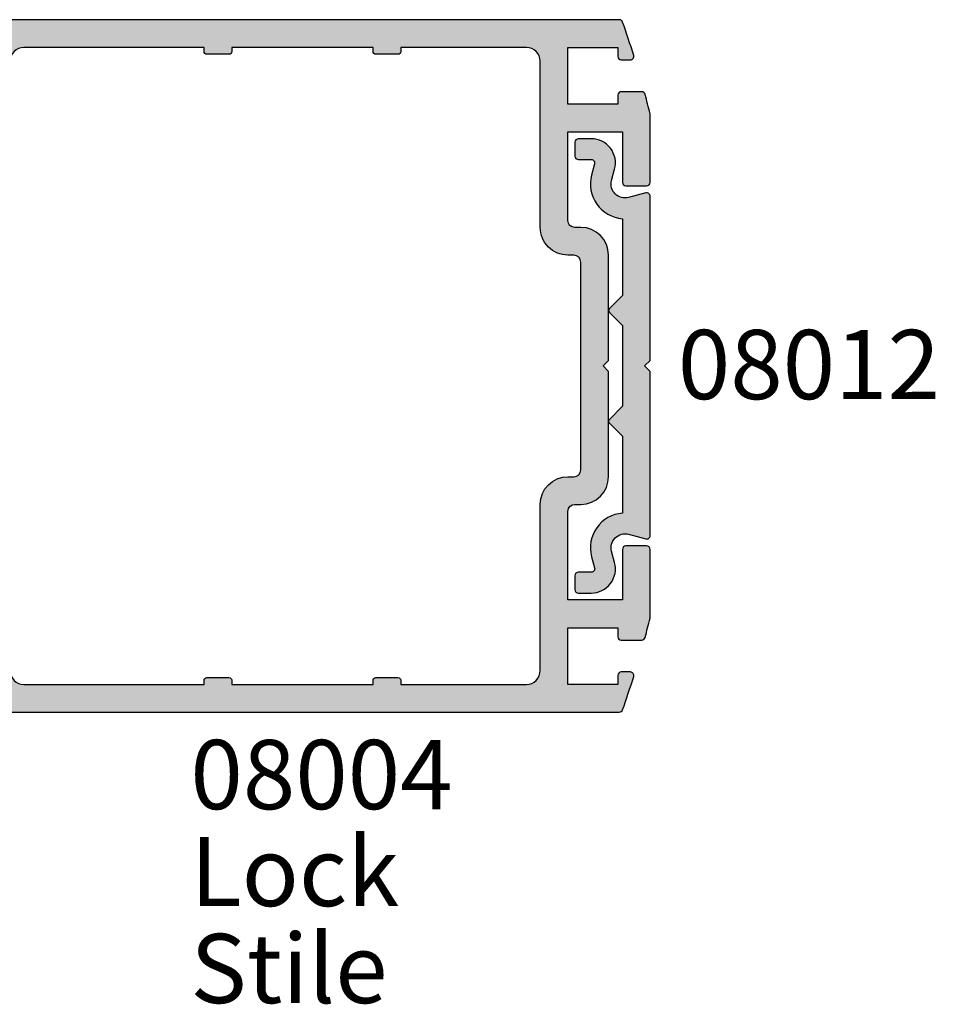
# Model space of a CAD drawing. Units: millimetres. Extents: x 24 to 355, y 26 to 471.
# Drawn here: x 206 to 272, y 40 to 111 of the extents above; entities that cross this region are included whole.
import ezdxf

# ---------------------------------------------------------------- set-up
doc = ezdxf.new("R2010")
doc.units = ezdxf.units.MM
for name, color, linetype in [('08004$0$APL Hatch', 253, 'Continuous'), ('08004$0$APL Joinery', 2, 'Continuous'), ('08012$0$APL Hatch', 253, 'Continuous'), ('08012$0$APL Joinery', 2, 'Continuous'), ('APL Joinery', 2, 'Continuous'), ('APL Notes', 7, 'Continuous')]:
    doc.layers.add(name, color=color, linetype=linetype)
doc.styles.add('Arial-Bold', font='ARIALBD.TTF')
doc.styles.add('Arial-Regular', font='ARIAL.TTF')

# ---------------------------------------------------------------- blocks, each defined once
blk = doc.blocks.new('08012')
at = {"layer": '08012$0$APL Hatch'}
h = blk.add_hatch(color=256, dxfattribs=at)
edge = h.paths.add_edge_path()
edge.add_line((0.8262364050693194, -13.77276111737245), (0.608518543429941, -14.58529523872579))
edge.add_arc((0.8500000000022068, -14.65000000000143), 0.25, 164.9999999999988, 270)
edge.add_line((0.8500000000022067, -14.90000000000143), (1.779108770947569, -14.90000000000143))
edge.add_arc((1.779108770947569, -15.15000000000143), 0.25, 0, 90, ccw=False)
edge.add_line((2.029108770947569, -15.15000000000143), (2.029108770947568, -16.15000000000143))
edge.add_arc((1.779108770947568, -16.15000000000143), 0.25, -90.00000000000011, 0, ccw=False)
edge.add_line((1.779108770947568, -16.40000000000143), (0.8500000000022055, -16.40000000000143))
edge.add_arc((0.8500000000021937, -14.65000000000142), 1.750000000000011, 164.9999999999992, 270.0000000000004, ccw=False)
edge.add_line((-0.8403701960036799, -14.19706667107198), (-0.6226523343642322, -13.38453254971847))
edge.add_arc((-1.588578160653301, -13.12571350461596), 0.9999999999999979, 345.0000000000006, 464.9999999999995)
edge.add_line((-1.847397205755815, -12.15978767832689), (-3.085295238722185, -12.49148145657225))
edge.add_arc((-3.149999999997792, -12.24999999999997), 0.2500000000000003, 180, 284.99999999999443, ccw=False)
edge.add_line((-3.399999999997792, -12.24999999999997), (-3.399999999997789, -0.399999999999606))
edge.add_line((-3.399999999997789, -0.3999999999996067), (-2.999999999998153, 2.936539900133539e-14))
edge.add_line((-2.999999999998153, 2.934016419577022e-14), (-3.399999999997789, 0.3999999999996657))
edge.add_line((-3.399999999997789, 0.3999999999996657), (-3.399999999997785, 12.25000000000003))
edge.add_arc((-3.149999999997774, 12.25000000000004), 0.2500000000000111, 75.00000000000892, 180.0000000000032, ccw=False)
edge.add_line((-3.085295238722178, 12.49148145657233), (-1.847397205755809, 12.15978767832695))
edge.add_arc((-1.588578160653297, 13.12571350461602), 0.9999999999999988, 255.0000000000005, 374.9999999999995)
edge.add_line((-0.6226523343642286, 13.38453254971853), (-0.840370196003645, 14.19706667107204))
edge.add_arc((0.850000000002216, 14.65000000000148), 1.750000000000001, 90, 195.0000000000011, ccw=False)
edge.add_line((0.8500000000022162, 16.40000000000148), (1.779108770947578, 16.40000000000148))
edge.add_arc((1.779108770947578, 16.15000000000148), 0.25, 0, 89.99999999999989, ccw=False)
edge.add_line((2.029108770947578, 16.15000000000148), (2.029108770947578, 15.15000000000148))
edge.add_arc((1.779108770947578, 15.15000000000148), 0.25, -90, 0, ccw=False)
edge.add_line((1.779108770947578, 14.90000000000148), (0.8500000000022158, 14.90000000000148))
edge.add_arc((0.8500000000022195, 14.65000000000144), 0.2500000000000426, 90.00000000000087, 195.000000000002)
edge.add_line((0.6085185434299136, 14.58529523872579), (0.8262364050693247, 13.77276111737254))
edge.add_arc((-1.588578160653279, 13.12571350461604), 2.499999999999987, -85.67399787907692, 15.000000000004775, ccw=False)
edge.add_line((-1.399999999997785, 10.6328359951255), (-1.399999999997787, 5.082842712474616))
edge.add_line((-1.399999999997787, 5.082842712474616), (-0.4585786437604604, 4.141421356237317))
edge.add_arc((-0.5999999999977471, 4.000000000000028), 0.1999999999999692, -45.00000000000023, 45.00000000000051, ccw=False)
edge.add_line((-0.4585786437604599, 3.858578643762741), (-1.399999999997788, 2.917157287525385))
edge.add_line((-1.399999999997788, 2.917157287525385), (-1.39999999999779, -2.917157287525327))
edge.add_line((-1.39999999999779, -2.917157287525327), (-0.458578643760463, -3.858578643762683))
edge.add_arc((-0.5999999999977496, -3.999999999999972), 0.1999999999999691, -45.00000000000023, 45.00000000000051, ccw=False)
edge.add_line((-0.4585786437604624, -4.141421356237259), (-1.39999999999779, -5.082842712474559))
edge.add_line((-1.39999999999779, -5.082842712474559), (-1.399999999997818, -10.63283599512544))
edge.add_arc((-1.588578160653287, -13.12571350461597), 2.499999999999985, -15.00000000000432, 85.67399787907738, ccw=False)
at = {"layer": '08012$0$APL Joinery', "ltscale": 2}
blk.add_lwpolyline([(0.8262364050693194, -13.77276111737245), (0.608518543429941, -14.58529523872579, 0.4931454260313105), (0.8500000000022067, -14.90000000000143), (1.779108770947569, -14.90000000000143, -0.414213562373095), (2.029108770947569, -15.15000000000143), (2.029108770947568, -16.15000000000143, -0.414213562373095), (1.779108770947568, -16.40000000000143), (0.8500000000022055, -16.40000000000143, -0.4931454260313103), (-0.8403701960036799, -14.19706667107198), (-0.6226523343642322, -13.38453254971847, 0.5773502691896202), (-1.847397205755815, -12.15978767832689), (-3.085295238722185, -12.49148145657225, -0.493145426031274), (-3.399999999997792, -12.24999999999997), (-3.399999999997789, -0.3999999999996067), (-2.999999999998153, 2.934016419577022e-14), (-3.399999999997789, 0.3999999999996657), (-3.399999999997785, 12.25000000000003, -0.4931454260312736), (-3.085295238722178, 12.49148145657233), (-1.847397205755809, 12.15978767832695, 0.5773502691896202), (-0.6226523343642286, 13.38453254971853), (-0.840370196003645, 14.19706667107204, -0.4931454260313103), (0.8500000000022162, 16.40000000000148), (1.779108770947578, 16.40000000000148, -0.414213562373095), (2.029108770947578, 16.15000000000148), (2.029108770947578, 15.15000000000148, -0.414213562373095), (1.779108770947578, 14.90000000000148), (0.8500000000022158, 14.90000000000148, 0.4931454260313102), (0.6085185434299136, 14.58529523872579), (0.8262364050693247, 13.77276111737254, -0.4698929269041907), (-1.399999999997785, 10.6328359951255), (-1.399999999997787, 5.082842712474616), (-0.4585786437604605, 4.141421356237317, -0.414213562373098), (-0.4585786437604599, 3.858578643762741), (-1.399999999997788, 2.917157287525385), (-1.39999999999779, -2.917157287525327), (-0.458578643760463, -3.858578643762683, -0.414213562373098), (-0.4585786437604624, -4.141421356237259), (-1.39999999999779, -5.082842712474559), (-1.399999999997818, -10.63283599512544, -0.4698929269041913)], format="xyb", close=True, dxfattribs=at)
blk = doc.blocks.new('08004')
at = {"layer": '08004$0$APL Hatch'}
h = blk.add_hatch(color=256, dxfattribs=at)
h.paths.add_polyline_path([(52.0000000000015, 49.24999999999994), (52.37499999999969, 49.24999999999994, 1), (52.37499999999969, 49.99999999999994), (2.221304983098811, 49.99999999999997, 0.3184880486124549), (1.985406388121116, 49.83277591973238, 0.008458189835795089), (1.185922955642432, 47.42474916388223, 0.5062176410645379), (1.424486495395387, 47.10000000000215), (2.079108770940053, 47.10000000000215, 0.4142135623730951), (2.329108770940053, 47.35000000000215), (2.329108770940053, 47.99999999999998), (5.929108770945874, 47.99999999999994), (5.929108770945874, 43.90000000000141), (2.329108770940053, 43.90000000000143), (2.329108770940053, 44.55000000000288, 0.4142135623730951), (2.079108770940053, 44.80000000000288), (0.6068040311816044, 44.80000000000288, 0.3386692097311101), (0.3655057674683926, 44.61538461538751, 0.004830996056967729), (1.27897692436818e-12, 43.21296721853257), (1.506350599811412e-12, 38.24999999999996, 0.4142135623730784), (0.2500000000015062, 37.99999999999997), (1.750000000001506, 37.99999999999997, 0.4142135623730951), (2.000000000001506, 38.24999999999997), (2.000000000001506, 41.90000000000143), (5.929108770945874, 41.9000000000014), (5.929108770945874, 35.49999999999996, -0.4142135623730758), (5.429108770945921, 34.99999999999997), (5.00000000000136, 34.99999999999994, 0.4142135623730747), (3.000000000001506, 32.99999999999996), (3.000000000001477, 25.40000000000006), (3.400000000001113, 24.99999999999997), (3.000000000001478, 24.60000000000034), (3.000000000001478, 16.99999999999998, 0.4142135623730659), (5.000000000001272, 14.99999999999999), (5.429108770945916, 14.99999999999994, -0.4142135623730659), (5.929108770945845, 14.49999999999996), (5.929108770945845, 8.099999999998488), (2.000000000001478, 8.099999999998515), (2.000000000001478, 11.74999999999999, 0.4142135623730978), (1.750000000001475, 11.99999999999999), (0.2500000000014756, 11.99999999999997, 0.4142135623730547), (1.49213974509621e-12, 11.75000000000002), (8.384404281969182e-13, 6.787032781469126, 0.004830996056973303), (0.365505767468441, 5.384615384612388, 0.3386692097310819), (0.6068040311814706, 5.199999999997132), (2.079108770940008, 5.199999999997033, 0.4142135623731209), (2.329108770940039, 5.449999999997052), (2.329108770940025, 6.099999999998517), (5.929108770945845, 6.099999999998488), (5.929108770945845, 1.999999999999943), (2.329108770940024, 1.999999999999972), (2.329108770940024, 2.649999999997796, 0.4142135623730887), (2.079108770940023, 2.899999999997803), (1.424486495394828, 2.899999999997817, 0.5062176410645562), (1.185922955642221, 2.57525083611825, 0.008458189835800212), (1.985406388121093, 0.1672240802675126, 0.3184880486124652), (2.221304983098703, 1.418309913958637e-14), (52.37499999999966, -5.684341886080801e-14, 1), (52.37499999999964, 0.7499999999999574), (51.99999999999967, 0.749999999999943), (52.00000000000148, 2.025255128606301, 0.3563939586929925), (50.80000000000151, 3.494948974278342, 0.4744978678080872), (50.50000000000148, 3.250000000000004), (50.50000000000148, 1.499999999999943), (48.20000000000039, 1.499999999999943), (48.20000000000039, 21.99999999999994, -0.4142135623730993), (48.70000000000042, 22.49999999999997), (50.5000000000015, 22.49999999999994, -0.414213562373095), (51.00000000000151, 21.99999999999992), (51.00000000000148, 19.49999999999996, 1), (52.00000000000151, 19.49999999999996), (52.00000000000148, 23.99999999999995), (51.00000000000056, 24.99999999999994), (52.00000000000148, 25.99999999999994), (52.00000000000148, 30.49999999999994, 1), (51.00000000000151, 30.49999999999995), (51.00000000000148, 27.99999999999992, -0.4142135623730909), (50.50000000000149, 27.49999999999994), (48.70000000000041, 27.49999999999994, -0.414213562373095), (48.20000000000041, 27.99999999999994), (48.20000000000041, 48.49999999999994), (50.50000000000151, 48.49999999999994), (50.50000000000151, 46.74999999999995, 0.474497867808066), (50.80000000000149, 46.50505102572163, 0.3563939586926115), (52.00000000000151, 47.97474487139151)])
h.paths.add_polyline_path([(45.20000000000039, 47.99999999999997, -0.4142135623730971), (46.20000000000041, 46.99999999999996), (46.20000000000039, 25.99999999999995), (47.2000000000013, 24.99999999999995), (46.20000000000039, 23.99999999999994), (46.20000000000039, 2.99999999999995, -0.4142135623730951), (45.20000000000038, 1.999999999999943), (32.20000000000039, 1.999999999999943), (32.20000000000039, 2.299999999999942, 0.414213562373097), (32.00000000000038, 2.499999999999943), (30.40000000000039, 2.499999999999943, 0.4142135623730996), (30.20000000000039, 2.299999999999943), (30.20000000000039, 1.999999999999943), (20.00000000000147, 1.999999999999957), (20.00000000000148, 2.299999999999955, 0.4142135623731031), (19.80000000000148, 2.499999999999957), (18.20000000000148, 2.499999999999957, 0.4142135623730996), (18.00000000000148, 2.299999999999958), (18.00000000000147, 1.999999999999975), (8.929108770945822, 1.999999999999986, -0.4142135623730945), (7.929108770945845, 2.999999999999964), (7.929108770945845, 14.99999999999996, 0.4142135623730659), (5.929108770946065, 16.99999999999994), (5.500000000001407, 16.99999999999999, -0.4142135623730659), (5.000000000001478, 17.49999999999996), (5.000000000001506, 32.49999999999996, -0.4142135623730758), (5.500000000001459, 32.99999999999994), (5.92910877094602, 32.99999999999997, 0.4142135623730757), (7.929108770945874, 34.99999999999996), (7.929108770945874, 46.99999999999996, -0.4142135623730941), (8.929108770945856, 47.99999999999994), (18.00000000000148, 47.99999999999997), (18.00000000000148, 47.69999999999997, 0.4142135623731003), (18.20000000000148, 47.49999999999997), (19.80000000000148, 47.49999999999997, 0.4142135623731003), (20.00000000000148, 47.69999999999997), (20.00000000000148, 47.99999999999997), (30.20000000000039, 47.99999999999994), (30.20000000000039, 47.69999999999995, 0.4142135623731003), (30.40000000000039, 47.49999999999994), (32.00000000000038, 47.49999999999994, 0.4142135623730951), (32.20000000000039, 47.69999999999995), (32.20000000000039, 47.99999999999994)], flags=16)
at = {"layer": '08004$0$APL Joinery', "linetype": 'Continuous'}
for points in [[(0.365505767468477, 5.384615384612236, -0.004830996056973802), (8.526512829121202e-13, 6.787032781469122), (1.49213974509621e-12, 11.74999999999999, -0.4142135623730949), (0.2500000000014779, 11.99999999999997), (1.750000000001492, 11.99999999999999, -0.414213562373095), (2.000000000001478, 11.74999999999997), (2.000000000001478, 8.099999999998516), (5.929108770945845, 8.099999999998488), (5.929108770945845, 14.49999999999999, 0.414213562373095), (5.429108770945845, 14.99999999999994), (5.000000000001478, 14.99999999999999, -0.414213562373095), (3.000000000001478, 16.99999999999997), (3.000000000001478, 24.60000000000034), (3.400000000001114, 24.99999999999997), (3.000000000001478, 25.40000000000006), (3.000000000001506, 32.99999999999997, -0.414213562373095), (5.000000000001506, 34.99999999999994), (5.429108770945874, 34.99999999999997, 0.414213562373095), (5.929108770945874, 35.49999999999994), (5.929108770945874, 41.9000000000014), (2.000000000001506, 41.90000000000143), (2.000000000001506, 38.24999999999997, -0.414213562373095), (1.750000000001506, 37.99999999999997), (0.2500000000015062, 37.99999999999997, -0.414213562373095), (1.506350599811412e-12, 38.24999999999997), (1.27897692436818e-12, 43.21296721853254, -0.004830996056968029), (0.3655057674684207, 44.61538461538757, -0.3386692097310372), (0.6068040311816105, 44.80000000000288), (2.079108770940053, 44.80000000000288, -0.414213562373095), (2.329108770940053, 44.55000000000288), (2.329108770940053, 43.90000000000143), (5.929108770945874, 43.9000000000014), (5.929108770945874, 47.99999999999994), (2.329108770940053, 47.99999999999997), (2.329108770940053, 47.35000000000215, -0.414213562373095), (2.079108770940053, 47.10000000000215), (1.424486495394859, 47.10000000000215, -0.5062176410645377), (1.185922955642582, 47.42474916388272, -0.008458189835793484), (1.985406388121106, 49.83277591973243, -0.3184880486124246), (2.221304983098804, 49.99999999999997), (52.37499999999969, 49.99999999999994, -0.9999999999999999), (52.37499999999969, 49.24999999999994), (52.00000000000151, 49.24999999999994), (52.00000000000151, 47.97474487139148, -0.3563939586926118), (50.80000000000146, 46.50505102572163, -0.4744978678080236), (50.50000000000151, 46.74999999999994), (50.50000000000151, 48.49999999999994), (48.20000000000041, 48.49999999999994), (48.20000000000041, 27.99999999999997, 0.414213562373095), (48.70000000000039, 27.49999999999994), (50.50000000000151, 27.49999999999994, 0.414213562373095), (51.00000000000148, 27.99999999999994), (51.00000000000151, 30.49999999999994, -0.9999999999999999), (52.00000000000148, 30.49999999999994), (52.00000000000148, 25.99999999999994), (51.00000000000057, 24.99999999999994), (52.00000000000148, 23.99999999999994), (52.00000000000151, 19.49999999999996, -1), (51.00000000000148, 19.49999999999994), (51.00000000000151, 21.99999999999994, 0.414213562373095), (50.50000000000148, 22.49999999999994), (48.70000000000041, 22.49999999999997, 0.414213562373095), (48.20000000000039, 21.99999999999994), (48.20000000000039, 1.499999999999943), (50.50000000000148, 1.499999999999943), (50.50000000000148, 3.249999999999957, -0.4744978678080924), (50.80000000000147, 3.494948974278352, -0.3563939586926026), (52.00000000000148, 2.025255128608421), (51.99999999999966, 0.7499999999999432), (52.37499999999966, 0.7499999999999574, -0.9999999999999999), (52.37499999999966, -5.684341886080801e-14), (2.221304983098776, 1.4210854715202e-14, -0.3184880486124629), (1.98540638812112, 0.1672240802674452, -0.008458189835800368), (1.185922955642241, 2.575250836118229, -0.5062176410645719), (1.424486495394831, 2.899999999997817), (2.079108770940024, 2.899999999997803, -0.414213562373095), (2.329108770940024, 2.649999999997789), (2.329108770940024, 1.999999999999972), (5.929108770945845, 1.999999999999943), (5.929108770945845, 6.099999999998488), (2.329108770940024, 6.099999999998516), (2.329108770940039, 5.449999999997047, -0.414213562373095), (2.079108770940024, 5.199999999997033), (0.6068040311815963, 5.199999999997132, -0.3386692097310517)], [(32.20000000000039, 2.299999999999943, 0.414213562373095), (32.00000000000038, 2.499999999999943), (30.40000000000039, 2.499999999999943, 0.414213562373095), (30.20000000000039, 2.299999999999943), (30.20000000000039, 1.999999999999943), (20.00000000000148, 1.999999999999957), (20.00000000000148, 2.299999999999957, 0.414213562373095), (19.80000000000148, 2.499999999999957), (18.20000000000148, 2.499999999999957, 0.414213562373095), (18.00000000000148, 2.299999999999957), (18.00000000000148, 1.999999999999975), (8.929108770945845, 1.999999999999986, -0.4142135623730949), (7.929108770945845, 2.999999999999943), (7.929108770945845, 14.99999999999999, 0.4142135623730951), (5.929108770945845, 16.99999999999994), (5.500000000001478, 16.99999999999999, -0.414213562373095), (5.000000000001478, 17.49999999999994), (5.000000000001506, 32.49999999999997, -0.414213562373095), (5.500000000001506, 32.99999999999994), (5.929108770945874, 32.99999999999997, 0.414213562373095), (7.929108770945874, 34.99999999999994), (7.929108770945874, 46.99999999999997, -0.414213562373095), (8.929108770945874, 47.99999999999994), (18.00000000000148, 47.99999999999997), (18.00000000000148, 47.69999999999997, 0.414213562373095), (18.20000000000148, 47.49999999999997), (19.80000000000148, 47.49999999999997, 0.414213562373095), (20.00000000000148, 47.69999999999997), (20.00000000000148, 47.99999999999997), (30.20000000000039, 47.99999999999994), (30.20000000000039, 47.69999999999995, 0.414213562373095), (30.40000000000039, 47.49999999999994), (32.00000000000038, 47.49999999999994, 0.414213562373095), (32.20000000000039, 47.69999999999995), (32.20000000000039, 47.99999999999994), (45.20000000000041, 47.99999999999997, -0.414213562373095), (46.20000000000041, 46.99999999999994), (46.20000000000039, 25.99999999999994), (47.2000000000013, 24.99999999999994), (46.20000000000039, 23.99999999999994), (46.20000000000039, 2.999999999999957, -0.414213562373095), (45.20000000000039, 1.999999999999943), (32.20000000000039, 1.999999999999943)]]:
    blk.add_lwpolyline(points, format="xyb", close=True, dxfattribs=at)

msp = doc.modelspace()

# ---------------------------------------------------------------- block references
at = {"layer": 'APL Joinery', "xscale": -1}
for name, p in [('08004', (251.8044318212847, 60.64704323063251)), ('08012', (248.4044318212836, 85.64704323063248))]:
    msp.add_blockref(name, p, dxfattribs=at)

# ---------------------------------------------------------------- texts
at = {"layer": 'APL Notes'}
for s, style, p in [('08012', 'Arial-Bold', (253.8044318212814, 83.24704323063284)), ('08004', 'Arial-Bold', (218.6184140546201, 53.6406162221021)), ('Lock', 'Arial-Regular', (218.6184140546201, 46.6406162221021)), ('Stile', 'Arial-Regular', (218.6184140546201, 39.6406162221021))]:
    msp.add_text(s, height=5, dxfattribs=dict(at, style=style)).set_placement(p)

doc.saveas('drawing.dxf')
